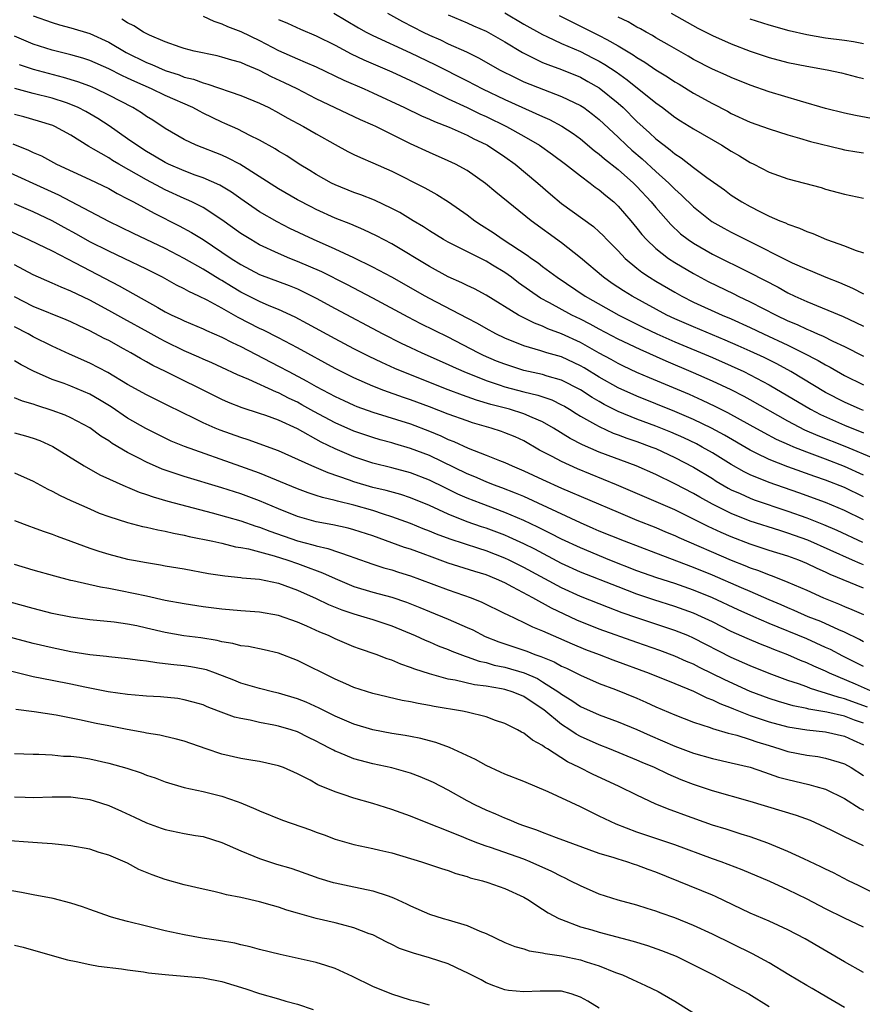
# Model space of a CAD drawing. Units: inches. Extents: x 2646000 to 2649000, y 1470527 to 1473000.
# Drawn here: x 2646938 to 2647027, y 1471704 to 1471808 of the extents above; entities that cross this region are included whole.
import ezdxf

# ---------------------------------------------------------------- set-up
doc = ezdxf.new("R2010")
doc.units = ezdxf.units.IN
doc.header["$MEASUREMENT"] = 0
doc.layers.add('LD26461470_2ft', color=202, linetype='Continuous')

msp = doc.modelspace()

# ---------------------------------------------------------------- linework, layer by layer
at = {"layer": 'LD26461470_2ft'}
for points, elevation in [([(2646939, 1471808.74), (2646941, 1471808.01), (2646941.79, 1471807.79), (2646943, 1471807.46), (2646945, 1471806.86), (2646947, 1471805.94), (2646948.85, 1471804.85), (2646951, 1471803.78), (2646951.57, 1471803.57), (2646953, 1471802.92), (2646954.46, 1471802.46), (2646955, 1471802.24), (2646956, 1471802), (2646957, 1471801.61), (2646957.5, 1471801.5), (2646961, 1471800.29), (2646963, 1471799.47), (2646963.97, 1471799), (2646965, 1471798.46), (2646965.92, 1471797.92), (2646967.64, 1471797), (2646969, 1471796.21), (2646971, 1471795.08), (2646972.35, 1471794.35), (2646973, 1471794.02), (2646973.69, 1471793.69), (2646975, 1471793.15), (2646977, 1471792.27), (2646980.5, 1471790.5), (2646981.79, 1471789.79), (2646983.02, 1471789.02), (2646985, 1471787.61), (2646985.8, 1471787), (2646986.52, 1471786.52), (2646987.75, 1471785.75), (2646988.83, 1471785), (2646991.36, 1471783.36), (2646991.83, 1471783), (2646992.53, 1471782.53), (2646993, 1471782.15), (2646994.53, 1471781), (2646997.49, 1471779), (2647001.06, 1471777), (2647003.68, 1471775.68), (2647005.1, 1471775), (2647007, 1471774.15), (2647011, 1471772.48), (2647013, 1471771.61), (2647014.32, 1471771), (2647015, 1471770.66), (2647017, 1471769.59), (2647021.39, 1471767), (2647022.45, 1471766.45), (2647025, 1471765.3), (2647027, 1471764.49)], 8814), ([(2646957, 1471808.68), (2646958.15, 1471808.15), (2646959, 1471807.9), (2646959.59, 1471807.59), (2646961, 1471807.07), (2646963, 1471806.11), (2646965, 1471805.07), (2646967, 1471804.17), (2646967.83, 1471803.83), (2646969, 1471803.31), (2646971.91, 1471801.91), (2646974.07, 1471801), (2646975, 1471800.58), (2646978.37, 1471799), (2646980.14, 1471798.14), (2646981, 1471797.77), (2646981.52, 1471797.52), (2646983.08, 1471796.92), (2646985, 1471796.06), (2646985.7, 1471795.7), (2646987, 1471795.09), (2646987.16, 1471795), (2646989, 1471793.77), (2646990.1, 1471793), (2646992.5, 1471791), (2646993.83, 1471789.83), (2646995, 1471788.83), (2646998.38, 1471786.38), (2646999, 1471785.83), (2646999.42, 1471785.42), (2646999.82, 1471785), (2647001, 1471783.8), (2647001.75, 1471783), (2647003, 1471781.96), (2647003.53, 1471781.53), (2647004.33, 1471781), (2647005, 1471780.59), (2647007, 1471779.41), (2647007.74, 1471779), (2647009, 1471778.37), (2647012.02, 1471777), (2647013, 1471776.59), (2647015, 1471775.67), (2647016.4, 1471775), (2647019, 1471773.79), (2647020.62, 1471773), (2647022.19, 1471772.19), (2647023, 1471771.7), (2647023.46, 1471771.46), (2647025, 1471770.57), (2647027, 1471769.58)], 8810), ([(2646970.87, 1471809), (2646973.47, 1471807.47), (2646974.29, 1471807), (2646975, 1471806.63), (2646979, 1471804.8), (2646981.58, 1471803.58), (2646985, 1471801.84), (2646986.61, 1471801), (2646989, 1471799.85), (2646993, 1471798.05), (2646993.74, 1471797.74), (2646995.03, 1471797.03), (2646996.24, 1471796.24), (2646997, 1471795.68), (2646998.46, 1471794.46), (2646999, 1471794.07), (2646999.56, 1471793.56), (2647001, 1471792.42), (2647002.62, 1471791), (2647003, 1471790.62), (2647004.52, 1471789), (2647005, 1471788.41), (2647006.59, 1471786.59), (2647007.62, 1471785.62), (2647008.42, 1471785), (2647009, 1471784.61), (2647011, 1471783.47), (2647015, 1471781.48), (2647017.95, 1471779.95), (2647019, 1471779.37), (2647019.74, 1471779), (2647021, 1471778.42), (2647024.84, 1471776.84), (2647026.21, 1471776.21), (2647027, 1471775.81)], 8806), ([(2646976.56, 1471809), (2646978.14, 1471808.14), (2646980.33, 1471807), (2646981, 1471806.68), (2646982.18, 1471806.18), (2646983, 1471805.78), (2646984.91, 1471804.91), (2646986.26, 1471804.26), (2646988.44, 1471803), (2646990.15, 1471802.15), (2646991, 1471801.75), (2646993.09, 1471800.91), (2646995, 1471800.19), (2646997, 1471799.23), (2646997.36, 1471799), (2646998.3, 1471798.3), (2646999, 1471797.72), (2647001, 1471795.85), (2647001.88, 1471795), (2647002.47, 1471794.47), (2647003.55, 1471793.55), (2647005, 1471792.21), (2647006.36, 1471791), (2647007, 1471790.35), (2647007.72, 1471789.72), (2647009, 1471788.46), (2647010.93, 1471786.93), (2647012.21, 1471786.21), (2647013, 1471785.78), (2647014.52, 1471785), (2647019.45, 1471782.55), (2647021, 1471781.85), (2647021.61, 1471781.61), (2647023.03, 1471781), (2647024.45, 1471780.45), (2647025.86, 1471779.86), (2647027, 1471779.25)], 8804), ([(2646983, 1471808.83), (2646985, 1471807.99), (2646985.68, 1471807.68), (2646987, 1471807.12), (2646989, 1471805.97), (2646990.85, 1471804.85), (2646991, 1471804.77), (2646991.43, 1471804.57), (2646993, 1471803.8), (2646993.56, 1471803.56), (2646995, 1471803.04), (2646997, 1471802.21), (2646997.78, 1471801.78), (2646999, 1471801.08), (2647001, 1471799.46), (2647001.52, 1471799), (2647003, 1471797.53), (2647004.33, 1471796.33), (2647005, 1471795.7), (2647005.87, 1471795), (2647006.52, 1471794.52), (2647007, 1471794.1), (2647007.68, 1471793.68), (2647009, 1471792.64), (2647010.42, 1471791.58), (2647012.27, 1471790.27), (2647013, 1471789.72), (2647014.12, 1471789), (2647015, 1471788.5), (2647016.03, 1471787.97), (2647017, 1471787.5), (2647018.15, 1471787), (2647018.76, 1471786.76), (2647019, 1471786.64), (2647020.22, 1471786.22), (2647021, 1471785.85), (2647021.64, 1471785.64), (2647023.08, 1471785), (2647025, 1471784.33), (2647026.11, 1471783.89), (2647027, 1471783.61)], 8802), ([(2646989, 1471809.05), (2646991, 1471807.86), (2646993, 1471806.74), (2646993.46, 1471806.54), (2646995, 1471805.81), (2646997, 1471804.94), (2646998.29, 1471804.29), (2646999, 1471803.92), (2646999.58, 1471803.58), (2647000.78, 1471802.78), (2647001.96, 1471801.96), (2647005, 1471799.5), (2647005.7, 1471799), (2647007, 1471797.99), (2647007.6, 1471797.6), (2647009, 1471796.74), (2647012.01, 1471795), (2647013, 1471794.37), (2647013.87, 1471793.87), (2647015, 1471793.18), (2647015.37, 1471793), (2647017, 1471792.16), (2647019, 1471791.45), (2647022.51, 1471790.51), (2647023, 1471790.36), (2647025, 1471789.81), (2647027, 1471789.41)], 8800), ([(2646994.76, 1471808.76), (2646996.09, 1471808.09), (2646997.44, 1471807.44), (2646999, 1471806.66), (2646999.79, 1471806.21), (2647001, 1471805.56), (2647002.59, 1471804.59), (2647003, 1471804.3), (2647003.82, 1471803.82), (2647005, 1471803.02), (2647006.25, 1471802.25), (2647007, 1471801.74), (2647007.47, 1471801.47), (2647009, 1471800.52), (2647011, 1471799.42), (2647012.61, 1471798.61), (2647013, 1471798.39), (2647015, 1471797.47), (2647016.31, 1471797), (2647017, 1471796.73), (2647019, 1471796.1), (2647020.24, 1471795.76), (2647021.41, 1471795.41), (2647024.61, 1471794.61), (2647025, 1471794.52), (2647026.3, 1471794.3), (2647027, 1471794.2)], 8798), ([(2647027.85, 1471797.85), (2647026.16, 1471798.16), (2647025, 1471798.4), (2647023, 1471798.89), (2647020.33, 1471799.67), (2647017, 1471800.68), (2647015, 1471801.37), (2647013, 1471802.18), (2647012.44, 1471802.44), (2647011, 1471803.08), (2647009, 1471804.1), (2647008.44, 1471804.44), (2647006.43, 1471805.57), (2647005, 1471806.41), (2647004.64, 1471806.64), (2647003.97, 1471807), (2647003.36, 1471807.36), (2647003, 1471807.54), (2647002.08, 1471808.08), (2647001, 1471808.6)], 8796), ([(2647006.62, 1471809), (2647009.44, 1471807.44), (2647011, 1471806.64), (2647013, 1471805.76), (2647015, 1471805), (2647016.49, 1471804.49), (2647017, 1471804.33), (2647019, 1471803.8), (2647021, 1471803.38), (2647023.16, 1471803), (2647024.69, 1471802.69), (2647026.27, 1471802.27), (2647027, 1471802.09)], 8794), ([(2647027, 1471766.86), (2647026.65, 1471767), (2647025, 1471767.74), (2647023, 1471768.79), (2647019.32, 1471771), (2647017.82, 1471771.82), (2647016.48, 1471772.48), (2647015, 1471773.17), (2647013.74, 1471773.74), (2647012.35, 1471774.35), (2647009, 1471775.73), (2647007, 1471776.61), (2647006.17, 1471777), (2647002.49, 1471779), (2647001.57, 1471779.57), (2647000.36, 1471780.36), (2646999.46, 1471781), (2646997, 1471783.08), (2646995, 1471784.64), (2646991.78, 1471787), (2646988.03, 1471790.03), (2646986.95, 1471790.95), (2646985, 1471792.32), (2646983.77, 1471793), (2646983, 1471793.36), (2646981, 1471794.22), (2646979, 1471795.16), (2646975.3, 1471797), (2646975, 1471797.14), (2646973.7, 1471797.7), (2646971, 1471798.97), (2646969, 1471799.94), (2646966.97, 1471801), (2646965.64, 1471801.64), (2646964.27, 1471802.27), (2646963, 1471802.93), (2646961.52, 1471803.52), (2646961, 1471803.77), (2646960.04, 1471804.04), (2646959, 1471804.36), (2646958.49, 1471804.49), (2646956.07, 1471805), (2646955, 1471805.28), (2646954.59, 1471805.41), (2646953, 1471805.97), (2646951.32, 1471806.68), (2646950.69, 1471807), (2646949.67, 1471807.67), (2646949, 1471807.99), (2646948.39, 1471808.39)], 8812), ([(2646965, 1471808.34), (2646965.95, 1471807.95), (2646967.32, 1471807.32), (2646969, 1471806.62), (2646971, 1471805.61), (2646972.69, 1471804.69), (2646974.05, 1471804.05), (2646977, 1471802.8), (2646979, 1471801.87), (2646979.58, 1471801.58), (2646983, 1471799.93), (2646985, 1471799), (2646986.34, 1471798.34), (2646987, 1471798.05), (2646989.15, 1471797), (2646991, 1471795.97), (2646992.68, 1471795), (2646994.04, 1471794.04), (2646995.42, 1471793), (2646997, 1471791.75), (2646998.02, 1471791), (2646998.57, 1471790.57), (2646999, 1471790.28), (2646999.68, 1471789.68), (2647000.53, 1471789), (2647001, 1471788.56), (2647002.34, 1471787), (2647003, 1471786.21), (2647003.53, 1471785.53), (2647004.01, 1471785), (2647005, 1471784.05), (2647006.34, 1471783), (2647007, 1471782.57), (2647009, 1471781.39), (2647010.56, 1471780.56), (2647013.25, 1471779.25), (2647013.74, 1471779), (2647015, 1471778.4), (2647017.74, 1471777), (2647019, 1471776.4), (2647019.98, 1471775.98), (2647021, 1471775.5), (2647021.36, 1471775.36), (2647022.14, 1471775), (2647022.75, 1471774.75), (2647023.77, 1471774.23), (2647025, 1471773.66), (2647027, 1471772.65)], 8808), ([(2647027, 1471805.76), (2647025.96, 1471805.96), (2647025, 1471806.1), (2647023, 1471806.37), (2647021, 1471806.72), (2647019.14, 1471807.14), (2647017, 1471807.74), (2647015, 1471808.38)], 8792), ([(2647028.29, 1471761.71), (2647025.06, 1471763.06), (2647022.2, 1471764.2), (2647020.8, 1471764.8), (2647019, 1471765.74), (2647015, 1471768.01), (2647014.36, 1471768.36), (2647013, 1471769.05), (2647011, 1471769.99), (2647009, 1471770.88), (2647006.1, 1471772.1), (2647003.33, 1471773.33), (2647001, 1471774.45), (2646999, 1471775.49), (2646998.03, 1471776.03), (2646997, 1471776.56), (2646996.08, 1471777), (2646993.72, 1471778.28), (2646992.77, 1471778.77), (2646991.59, 1471779.59), (2646990.43, 1471780.43), (2646989.69, 1471781), (2646989, 1471781.5), (2646987.7, 1471782.3), (2646987, 1471782.72), (2646983, 1471784.71), (2646982.49, 1471785), (2646981, 1471785.93), (2646980.36, 1471786.36), (2646979.26, 1471787), (2646977.87, 1471787.87), (2646977, 1471788.31), (2646975.17, 1471789.17), (2646973.74, 1471789.74), (2646973, 1471790), (2646971, 1471790.81), (2646970.61, 1471791), (2646969, 1471791.91), (2646968.33, 1471792.33), (2646967.2, 1471793), (2646965.87, 1471793.87), (2646965, 1471794.37), (2646964.63, 1471794.63), (2646963, 1471795.53), (2646961.95, 1471796.05), (2646960.7, 1471796.7), (2646959.32, 1471797.32), (2646959, 1471797.45), (2646957, 1471798.41), (2646956.61, 1471798.61), (2646955.91, 1471799), (2646953, 1471800.29), (2646951.53, 1471801), (2646949.76, 1471801.76), (2646949, 1471802.13), (2646948.4, 1471802.4), (2646947, 1471803.11), (2646945, 1471804), (2646944.24, 1471804.24), (2646943, 1471804.59), (2646941, 1471805.08), (2646939, 1471805.74), (2646937, 1471806.59)], 8816), ([(2647027, 1471760.03), (2647025, 1471760.93), (2647023, 1471761.71), (2647021, 1471762.45), (2647019.61, 1471763), (2647019.18, 1471763.18), (2647017.8, 1471763.8), (2647016.49, 1471764.49), (2647015, 1471765.33), (2647012.63, 1471766.63), (2647011.3, 1471767.3), (2647009.95, 1471767.95), (2647008.57, 1471768.57), (2647004.34, 1471770.34), (2647003, 1471770.92), (2647001.58, 1471771.58), (2647001, 1471771.87), (2647000.27, 1471772.27), (2646999, 1471772.96), (2646997, 1471774.08), (2646995, 1471775.02), (2646993.55, 1471775.55), (2646993, 1471775.81), (2646992.12, 1471776.12), (2646991, 1471776.71), (2646990.8, 1471776.8), (2646990.44, 1471777), (2646987, 1471779.11), (2646985.76, 1471779.76), (2646985, 1471780.12), (2646984.42, 1471780.42), (2646983, 1471781.05), (2646981, 1471782.14), (2646977, 1471784.54), (2646975.4, 1471785.4), (2646974.05, 1471786.05), (2646972.65, 1471786.65), (2646971, 1471787.29), (2646969, 1471788.19), (2646968.46, 1471788.46), (2646967, 1471789.22), (2646965, 1471790.37), (2646960.89, 1471793), (2646959.65, 1471793.65), (2646959, 1471793.94), (2646956.27, 1471795), (2646955, 1471795.61), (2646953, 1471796.79), (2646951.66, 1471797.66), (2646951, 1471798.07), (2646950.46, 1471798.46), (2646949.57, 1471799), (2646947, 1471800.33), (2646945.62, 1471801), (2646945, 1471801.27), (2646943.74, 1471801.74), (2646942.2, 1471802.2), (2646940.6, 1471802.6), (2646939.03, 1471803.03), (2646937.55, 1471803.55)], 8818), ([(2647027, 1471757.72), (2647025, 1471758.69), (2647023, 1471759.48), (2647021.86, 1471759.87), (2647019, 1471760.9), (2647017, 1471761.69), (2647015.64, 1471762.36), (2647015, 1471762.66), (2647012.26, 1471764.26), (2647010.9, 1471765), (2647009, 1471765.93), (2647007, 1471766.78), (2647003, 1471768.38), (2647001, 1471769.29), (2646999, 1471770.41), (2646997.39, 1471771.39), (2646997, 1471771.61), (2646995, 1471772.55), (2646993.44, 1471773), (2646992.79, 1471773.21), (2646991, 1471773.72), (2646989, 1471774.53), (2646988.03, 1471775), (2646987, 1471775.56), (2646986.1, 1471776.1), (2646985, 1471776.66), (2646981, 1471778.75), (2646980.53, 1471779), (2646977, 1471781.01), (2646975, 1471782.08), (2646973, 1471783.06), (2646971, 1471783.99), (2646968.71, 1471785), (2646966.19, 1471786.19), (2646964.87, 1471786.87), (2646963, 1471787.94), (2646961, 1471789.31), (2646960.02, 1471790.02), (2646958.77, 1471790.77), (2646957, 1471791.54), (2646956.16, 1471791.84), (2646955, 1471792.28), (2646953.35, 1471793), (2646953, 1471793.17), (2646951.86, 1471793.86), (2646951, 1471794.35), (2646949.97, 1471795), (2646949, 1471795.7), (2646947.05, 1471797.05), (2646945.84, 1471797.84), (2646944.58, 1471798.58), (2646943.77, 1471799), (2646943, 1471799.34), (2646942.51, 1471799.49), (2646941, 1471799.99), (2646939, 1471800.49), (2646937.03, 1471801.03)], 8820), ([(2647027, 1471755.27), (2647025, 1471756.28), (2647023, 1471757.11), (2647020.14, 1471758.14), (2647017, 1471759.24), (2647015, 1471760.05), (2647014.36, 1471760.36), (2647013, 1471761.13), (2647011, 1471762.38), (2647009.92, 1471763), (2647009.32, 1471763.32), (2647007.97, 1471763.97), (2647006.58, 1471764.58), (2647005, 1471765.22), (2647003, 1471765.97), (2647001, 1471766.78), (2646999.52, 1471767.52), (2646999, 1471767.82), (2646998.25, 1471768.25), (2646997, 1471769.08), (2646995, 1471770.1), (2646993.47, 1471770.53), (2646993, 1471770.68), (2646991, 1471771.11), (2646989, 1471771.77), (2646988.12, 1471772.12), (2646986.72, 1471772.72), (2646986.15, 1471773), (2646983, 1471774.64), (2646980.08, 1471776.08), (2646978.76, 1471776.76), (2646975, 1471778.79), (2646972.23, 1471780.23), (2646969.58, 1471781.58), (2646967, 1471782.69), (2646966.21, 1471783), (2646965, 1471783.52), (2646963, 1471784.45), (2646962.05, 1471785), (2646961, 1471785.66), (2646959, 1471787.11), (2646957, 1471788.39), (2646955.8, 1471789), (2646955.26, 1471789.26), (2646955, 1471789.36), (2646953, 1471790.28), (2646952.51, 1471790.51), (2646951, 1471791.33), (2646948.07, 1471793), (2646947.4, 1471793.4), (2646947, 1471793.66), (2646945.4, 1471794.6), (2646944.88, 1471794.88), (2646943, 1471796.06), (2646941.3, 1471797), (2646941.09, 1471797.09), (2646939.57, 1471797.57), (2646938.01, 1471798.01), (2646937, 1471798.27)], 8822), ([(2646936.85, 1471795.15), (2646938.5, 1471794.5), (2646939, 1471794.24), (2646939.87, 1471793.87), (2646941.48, 1471793), (2646945, 1471791.38), (2646947, 1471790.41), (2646947.89, 1471789.89), (2646949, 1471789.34), (2646949.21, 1471789.21), (2646949.64, 1471789), (2646951.81, 1471787.81), (2646954.47, 1471786.47), (2646955.76, 1471785.76), (2646957, 1471785), (2646959, 1471783.68), (2646959.99, 1471783), (2646961, 1471782.36), (2646963, 1471781.31), (2646966.12, 1471780.12), (2646967, 1471779.76), (2646967.52, 1471779.52), (2646969, 1471778.79), (2646971, 1471777.68), (2646976.07, 1471775), (2646978.01, 1471774.01), (2646979, 1471773.55), (2646980.19, 1471773), (2646983, 1471771.75), (2646983.5, 1471771.5), (2646984.65, 1471771), (2646987, 1471770.07), (2646988.39, 1471769.61), (2646989, 1471769.39), (2646991, 1471768.86), (2646992.5, 1471768.5), (2646993.99, 1471767.99), (2646995, 1471767.49), (2646995.32, 1471767.32), (2646995.86, 1471767), (2646996.55, 1471766.55), (2646997, 1471766.28), (2646998.61, 1471765.39), (2646999, 1471765.16), (2647000.48, 1471764.48), (2647001, 1471764.3), (2647001.93, 1471763.93), (2647003, 1471763.58), (2647004.57, 1471763), (2647005, 1471762.83), (2647007, 1471761.89), (2647009, 1471760.85), (2647011, 1471759.65), (2647011.39, 1471759.39), (2647012.65, 1471758.65), (2647013, 1471758.47), (2647013.94, 1471758.06), (2647015, 1471757.57), (2647015.41, 1471757.41), (2647019, 1471756.2), (2647021, 1471755.48), (2647022.78, 1471754.78), (2647024.18, 1471754.18), (2647026.9, 1471752.9)], 8824), ([(2647027, 1471750.49), (2647026.64, 1471750.64), (2647025.85, 1471751), (2647021.11, 1471753.11), (2647019, 1471753.87), (2647018.13, 1471754.13), (2647015, 1471755.15), (2647013, 1471755.94), (2647011, 1471756.94), (2647009.67, 1471757.67), (2647009, 1471758.06), (2647007, 1471759.1), (2647005, 1471760.07), (2647002.9, 1471761), (2646999, 1471762.46), (2646997.22, 1471763.22), (2646995.9, 1471763.9), (2646994.14, 1471765), (2646993, 1471765.66), (2646991.88, 1471766.12), (2646991, 1471766.53), (2646989.49, 1471767), (2646987.51, 1471767.51), (2646985.98, 1471767.98), (2646984.5, 1471768.5), (2646983, 1471769.07), (2646978.12, 1471771), (2646977.33, 1471771.33), (2646975.95, 1471771.95), (2646974.6, 1471772.6), (2646973, 1471773.42), (2646971, 1471774.48), (2646968.08, 1471776.08), (2646966.77, 1471776.77), (2646965, 1471777.58), (2646964.02, 1471777.98), (2646963, 1471778.42), (2646961, 1471779.43), (2646960.01, 1471780.01), (2646959, 1471780.65), (2646958.77, 1471780.77), (2646957, 1471781.88), (2646955.01, 1471782.99), (2646953, 1471784.04), (2646949.64, 1471785.64), (2646947, 1471786.92), (2646941.7, 1471789.7), (2646935, 1471792.74)], 8826), ([(2647027, 1471748.02), (2647023.48, 1471749.48), (2647023, 1471749.72), (2647022.11, 1471750.11), (2647021, 1471750.66), (2647020.16, 1471751), (2647019, 1471751.43), (2647017, 1471752.04), (2647015, 1471752.7), (2647013, 1471753.47), (2647011.93, 1471753.93), (2647010.56, 1471754.56), (2647009, 1471755.35), (2647007, 1471756.32), (2647000.82, 1471759), (2646996.69, 1471760.69), (2646995, 1471761.45), (2646994, 1471762), (2646992.68, 1471762.68), (2646991, 1471763.65), (2646990.07, 1471764.07), (2646989, 1471764.52), (2646988.64, 1471764.64), (2646987.54, 1471765), (2646985.57, 1471765.57), (2646985, 1471765.76), (2646983, 1471766.5), (2646981, 1471767.27), (2646979, 1471768.01), (2646978.25, 1471768.25), (2646976.18, 1471769), (2646975, 1471769.46), (2646973, 1471770.33), (2646971, 1471771.34), (2646967, 1471773.52), (2646965, 1471774.58), (2646963.39, 1471775.39), (2646963, 1471775.56), (2646960.72, 1471776.72), (2646959, 1471777.71), (2646957.43, 1471778.57), (2646956.56, 1471779), (2646955.49, 1471779.49), (2646955, 1471779.78), (2646954.18, 1471780.18), (2646952.7, 1471781), (2646951, 1471781.86), (2646948.65, 1471783), (2646947, 1471783.76), (2646945, 1471784.76), (2646943.57, 1471785.57), (2646942.27, 1471786.27), (2646941, 1471786.98), (2646939, 1471787.93), (2646937, 1471788.81)], 8828), ([(2646936.11, 1471786.11), (2646938.51, 1471785), (2646939.45, 1471784.55), (2646941, 1471783.79), (2646943.45, 1471782.55), (2646945, 1471781.72), (2646948.11, 1471780.11), (2646952.22, 1471777.78), (2646953, 1471777.35), (2646953.69, 1471777), (2646954.59, 1471776.59), (2646955, 1471776.38), (2646957, 1471775.54), (2646957.36, 1471775.36), (2646959, 1471774.66), (2646960.09, 1471774.09), (2646961, 1471773.67), (2646965, 1471771.59), (2646966.08, 1471771), (2646968, 1471770), (2646969, 1471769.42), (2646971, 1471768.35), (2646971.92, 1471767.92), (2646973, 1471767.43), (2646973.3, 1471767.3), (2646975, 1471766.71), (2646979, 1471765.45), (2646981, 1471764.69), (2646982.2, 1471764.2), (2646983, 1471763.81), (2646983.59, 1471763.59), (2646985.12, 1471762.88), (2646987, 1471762.15), (2646988.43, 1471761.57), (2646989, 1471761.35), (2646989.76, 1471761), (2646991, 1471760.48), (2646993, 1471759.54), (2646995, 1471758.64), (2647001, 1471756.08), (2647003, 1471755.25), (2647005, 1471754.46), (2647006.02, 1471754.02), (2647007, 1471753.62), (2647007.42, 1471753.42), (2647013, 1471751), (2647014.43, 1471750.43), (2647015, 1471750.19), (2647015.89, 1471749.89), (2647017, 1471749.43), (2647017.33, 1471749.33), (2647019, 1471748.68), (2647021, 1471747.8), (2647022.77, 1471747), (2647024.37, 1471746.37), (2647025, 1471746.09), (2647025.78, 1471745.78), (2647027, 1471745.25)], 8830), ([(2647027, 1471742.34), (2647026.58, 1471742.58), (2647025, 1471743.36), (2647024.38, 1471743.62), (2647022.48, 1471744.48), (2647021.16, 1471745), (2647019.67, 1471745.67), (2647019, 1471745.94), (2647018.27, 1471746.27), (2647017, 1471746.79), (2647015, 1471747.66), (2647014.08, 1471748.08), (2647011, 1471749.41), (2647009, 1471750.23), (2647005, 1471751.73), (2647001.68, 1471753), (2646999, 1471754.09), (2646998.37, 1471754.37), (2646997, 1471754.95), (2646991, 1471757.75), (2646990.12, 1471758.12), (2646988.68, 1471758.68), (2646987.79, 1471759), (2646987, 1471759.31), (2646985.82, 1471759.82), (2646985, 1471760.15), (2646981, 1471762.09), (2646979, 1471762.86), (2646977.33, 1471763.33), (2646977, 1471763.44), (2646975.77, 1471763.77), (2646975, 1471764), (2646973, 1471764.69), (2646971, 1471765.56), (2646968.75, 1471766.75), (2646967.48, 1471767.48), (2646967, 1471767.74), (2646966.14, 1471768.14), (2646965, 1471768.73), (2646964.8, 1471768.8), (2646961.84, 1471770.16), (2646960.66, 1471770.66), (2646959, 1471771.45), (2646957.93, 1471771.93), (2646957, 1471772.33), (2646956.54, 1471772.54), (2646955, 1471773.2), (2646953, 1471774.18), (2646952.46, 1471774.46), (2646951.18, 1471775.18), (2646948.59, 1471776.59), (2646947, 1471777.48), (2646945, 1471778.56), (2646943, 1471779.52), (2646941.95, 1471779.95), (2646941, 1471780.38), (2646939, 1471781.25), (2646937, 1471782.32)], 8832), ([(2647027, 1471739.71), (2647024.83, 1471740.83), (2647023.52, 1471741.52), (2647023, 1471741.75), (2647021, 1471742.64), (2647017, 1471744.29), (2647015.38, 1471745), (2647013.73, 1471745.73), (2647010.99, 1471747), (2647009, 1471747.8), (2647007, 1471748.51), (2647005.12, 1471749.12), (2647003, 1471749.88), (2647000.13, 1471751), (2646997, 1471752.29), (2646995, 1471753.24), (2646993.84, 1471753.84), (2646992.5, 1471754.5), (2646991, 1471755.22), (2646989, 1471756.07), (2646986.47, 1471757), (2646985, 1471757.58), (2646984.01, 1471758.01), (2646982.66, 1471758.66), (2646981, 1471759.49), (2646979, 1471760.27), (2646977, 1471760.79), (2646975, 1471761.28), (2646973, 1471761.96), (2646971, 1471762.81), (2646969.52, 1471763.52), (2646967, 1471764.92), (2646965, 1471765.85), (2646963.64, 1471766.36), (2646963, 1471766.57), (2646961.15, 1471767.15), (2646959.71, 1471767.71), (2646959, 1471768.03), (2646958.34, 1471768.34), (2646953.01, 1471771), (2646951.66, 1471771.66), (2646951, 1471772.04), (2646950.38, 1471772.38), (2646949.34, 1471773), (2646948.58, 1471773.42), (2646947, 1471774.28), (2646946.52, 1471774.52), (2646945, 1471775.32), (2646943.85, 1471775.85), (2646943, 1471776.27), (2646942.49, 1471776.49), (2646939, 1471777.91), (2646937, 1471778.93)], 8834), ([(2647028.07, 1471737), (2647026.16, 1471737.84), (2647023.42, 1471739), (2647023, 1471739.21), (2647021.75, 1471739.75), (2647021, 1471740.1), (2647020.35, 1471740.35), (2647019, 1471740.95), (2647017.51, 1471741.51), (2647017, 1471741.73), (2647016.08, 1471742.08), (2647014.69, 1471742.69), (2647013, 1471743.45), (2647011, 1471744.45), (2647009.84, 1471745), (2647009, 1471745.36), (2647007, 1471746.08), (2647004.79, 1471746.79), (2647003, 1471747.4), (2647001, 1471748.16), (2646997, 1471749.73), (2646995, 1471750.66), (2646992.16, 1471752.16), (2646991, 1471752.73), (2646989.45, 1471753.45), (2646989, 1471753.64), (2646987, 1471754.39), (2646986.53, 1471754.53), (2646985, 1471755.08), (2646983, 1471755.88), (2646981, 1471756.79), (2646979, 1471757.62), (2646977.97, 1471757.97), (2646976.4, 1471758.4), (2646975, 1471758.72), (2646973, 1471759.3), (2646972.51, 1471759.49), (2646970.26, 1471760.26), (2646968.53, 1471761), (2646965, 1471762.58), (2646961.77, 1471763.77), (2646961, 1471764), (2646958.8, 1471764.8), (2646958.3, 1471765), (2646957, 1471765.57), (2646955.87, 1471766.13), (2646955, 1471766.54), (2646953, 1471767.56), (2646951, 1471768.53), (2646949, 1471769.63), (2646946.91, 1471770.91), (2646945, 1471771.89), (2646942.84, 1471772.84), (2646941, 1471773.7), (2646939, 1471774.69), (2646938.45, 1471775), (2646937, 1471775.74)], 8836), ([(2647027.42, 1471735.42), (2647025, 1471736.3), (2647024.43, 1471736.43), (2647023, 1471736.9), (2647022.63, 1471737), (2647021.39, 1471737.39), (2647021, 1471737.55), (2647020.12, 1471737.88), (2647019, 1471738.25), (2647017, 1471738.98), (2647015, 1471739.78), (2647013, 1471740.67), (2647009, 1471742.74), (2647008.38, 1471743), (2647007, 1471743.55), (2647003, 1471744.89), (2647001.43, 1471745.43), (2646999.97, 1471745.97), (2646997, 1471747.15), (2646995, 1471748.08), (2646991, 1471750.22), (2646989.46, 1471751), (2646989, 1471751.22), (2646987, 1471751.99), (2646986.22, 1471752.22), (2646983.21, 1471753.21), (2646981.75, 1471753.75), (2646981, 1471754.08), (2646980.33, 1471754.33), (2646979, 1471754.88), (2646977, 1471755.61), (2646976.12, 1471755.88), (2646975, 1471756.25), (2646973, 1471756.83), (2646971.26, 1471757.26), (2646971, 1471757.34), (2646969.65, 1471757.65), (2646969, 1471757.87), (2646968.14, 1471758.14), (2646967, 1471758.55), (2646963, 1471760.21), (2646961, 1471760.95), (2646955.04, 1471763.04), (2646953.63, 1471763.63), (2646952.28, 1471764.28), (2646950.95, 1471764.95), (2646949, 1471766.06), (2646947.25, 1471767.25), (2646946.02, 1471768.02), (2646945, 1471768.6), (2646943, 1471769.44), (2646942.28, 1471769.72), (2646941, 1471770.17), (2646939.03, 1471771.03), (2646937.72, 1471771.72), (2646937, 1471772.15)], 8838), ([(2647027, 1471733.7), (2647026.04, 1471734.04), (2647025, 1471734.44), (2647023.12, 1471734.88), (2647021.21, 1471735.21), (2647021, 1471735.27), (2647019.56, 1471735.56), (2647018, 1471736), (2647017, 1471736.33), (2647015, 1471737.07), (2647012.3, 1471738.3), (2647009.63, 1471739.63), (2647009, 1471739.96), (2647008.26, 1471740.26), (2647007, 1471740.83), (2647005.41, 1471741.41), (2647003, 1471742.26), (2646999, 1471743.69), (2646996.64, 1471744.64), (2646993.92, 1471745.92), (2646991.97, 1471747), (2646989.85, 1471748.15), (2646989, 1471748.59), (2646988.11, 1471749), (2646987, 1471749.44), (2646985.8, 1471749.8), (2646983, 1471750.69), (2646981.3, 1471751.3), (2646980.33, 1471751.67), (2646979, 1471752.15), (2646978.35, 1471752.35), (2646977, 1471752.85), (2646975, 1471753.57), (2646973, 1471754.22), (2646972.39, 1471754.39), (2646970.76, 1471754.76), (2646969, 1471755.08), (2646967.49, 1471755.49), (2646967, 1471755.64), (2646965, 1471756.43), (2646963, 1471757.28), (2646961, 1471758.03), (2646959, 1471758.67), (2646955, 1471759.87), (2646952.66, 1471760.66), (2646951, 1471761.38), (2646950.2, 1471761.8), (2646949, 1471762.41), (2646947.37, 1471763.37), (2646947, 1471763.64), (2646946.16, 1471764.16), (2646945, 1471765.04), (2646943, 1471766.11), (2646942.38, 1471766.38), (2646941, 1471766.89), (2646939.39, 1471767.39), (2646939, 1471767.54), (2646937.86, 1471767.86), (2646937, 1471768.23)], 8840), ([(2646937, 1471764.5), (2646938.18, 1471764.18), (2646939, 1471763.95), (2646939.69, 1471763.69), (2646941.07, 1471763.07), (2646944.4, 1471761), (2646946.06, 1471760.06), (2646948.8, 1471758.8), (2646949, 1471758.73), (2646950.21, 1471758.21), (2646951, 1471757.97), (2646951.71, 1471757.71), (2646953.27, 1471757.27), (2646957.98, 1471756.02), (2646961, 1471755.17), (2646962.6, 1471754.6), (2646963, 1471754.49), (2646964.07, 1471754.07), (2646967, 1471753.06), (2646968.63, 1471752.63), (2646969, 1471752.51), (2646970.24, 1471752.24), (2646972.59, 1471751.41), (2646973, 1471751.29), (2646975, 1471750.57), (2646976.18, 1471750.18), (2646977, 1471749.96), (2646977.72, 1471749.72), (2646979, 1471749.34), (2646979.96, 1471749), (2646983, 1471747.85), (2646985.43, 1471747), (2646986.56, 1471746.56), (2646989, 1471745.35), (2646989.22, 1471745.22), (2646991, 1471744.39), (2646991.92, 1471743.92), (2646993, 1471743.5), (2646994.1, 1471743), (2646996.12, 1471742.12), (2646997.54, 1471741.54), (2646998.99, 1471741), (2647000.43, 1471740.43), (2647004.28, 1471739), (2647007, 1471737.91), (2647009, 1471737.1), (2647010.4, 1471736.4), (2647011, 1471736.18), (2647011.78, 1471735.78), (2647013, 1471735.32), (2647013.22, 1471735.22), (2647015, 1471734.53), (2647017, 1471733.86), (2647019, 1471733.32), (2647021, 1471733.01), (2647023, 1471732.78), (2647025, 1471732.34), (2647025.9, 1471731.9), (2647027, 1471731.42)], 8842), ([(2646937, 1471760.26), (2646939, 1471759.37), (2646940.53, 1471758.53), (2646941, 1471758.32), (2646941.85, 1471757.85), (2646943, 1471757.33), (2646943.22, 1471757.22), (2646945, 1471756.43), (2646946, 1471756), (2646947, 1471755.63), (2646948.99, 1471754.99), (2646950.58, 1471754.58), (2646951, 1471754.49), (2646952.21, 1471754.21), (2646953, 1471754.08), (2646953.86, 1471753.86), (2646955, 1471753.66), (2646955.52, 1471753.52), (2646958.05, 1471753), (2646959, 1471752.79), (2646960.43, 1471752.43), (2646961, 1471752.34), (2646961.81, 1471752.19), (2646964.55, 1471751.45), (2646965.97, 1471751), (2646967, 1471750.65), (2646967.58, 1471750.42), (2646969.67, 1471749.67), (2646971, 1471749.06), (2646973, 1471748.22), (2646975, 1471747.61), (2646977, 1471747.07), (2646978.55, 1471746.55), (2646979.98, 1471745.98), (2646981, 1471745.55), (2646983, 1471744.74), (2646985, 1471743.87), (2646985.6, 1471743.6), (2646986.92, 1471742.92), (2646988.34, 1471742.34), (2646991.33, 1471741.33), (2646992.17, 1471741), (2646992.79, 1471740.79), (2646993, 1471740.7), (2646994.22, 1471740.22), (2646995, 1471739.77), (2646995.54, 1471739.54), (2646996.88, 1471738.88), (2646997, 1471738.8), (2646999, 1471737.92), (2647000.72, 1471737.28), (2647003, 1471736.36), (2647003.94, 1471735.94), (2647005, 1471735.46), (2647007, 1471734.59), (2647009, 1471733.81), (2647010.76, 1471733.24), (2647011, 1471733.15), (2647012.65, 1471732.65), (2647013, 1471732.58), (2647013.57, 1471732.43), (2647015, 1471731.98), (2647015.72, 1471731.72), (2647017, 1471731.33), (2647018.14, 1471731), (2647019, 1471730.72), (2647021, 1471730.31), (2647022.17, 1471730.17), (2647023, 1471730.01), (2647024.44, 1471729.56), (2647025, 1471729.41), (2647025.69, 1471729), (2647027, 1471728.16)], 8844), ([(2646937, 1471755.2), (2646938.59, 1471754.59), (2646939, 1471754.45), (2646940.06, 1471754.06), (2646941, 1471753.76), (2646941.54, 1471753.54), (2646943, 1471753.02), (2646945, 1471752.27), (2646945.94, 1471751.94), (2646947, 1471751.63), (2646949, 1471751.12), (2646949.63, 1471751), (2646951, 1471750.74), (2646952.5, 1471750.5), (2646953, 1471750.4), (2646955, 1471750.07), (2646957.59, 1471749.59), (2646959.32, 1471749.32), (2646961, 1471749.17), (2646961.14, 1471749.14), (2646963, 1471748.98), (2646965, 1471748.55), (2646967, 1471747.82), (2646969, 1471746.93), (2646970.3, 1471746.3), (2646971.72, 1471745.72), (2646973, 1471745.29), (2646974.05, 1471745), (2646975, 1471744.71), (2646977, 1471744.04), (2646979.5, 1471743), (2646980.53, 1471742.53), (2646981, 1471742.34), (2646981.93, 1471741.93), (2646983, 1471741.53), (2646983.36, 1471741.36), (2646984.8, 1471740.8), (2646985, 1471740.75), (2646986.28, 1471740.28), (2646987, 1471740.13), (2646987.87, 1471739.87), (2646989, 1471739.65), (2646991.05, 1471739.05), (2646992.44, 1471738.44), (2646993, 1471738.11), (2646994.72, 1471737), (2646995, 1471736.79), (2646996.11, 1471736.11), (2646997, 1471735.49), (2646999, 1471734.6), (2647001, 1471733.86), (2647003, 1471733.04), (2647004.4, 1471732.4), (2647007, 1471731.28), (2647009, 1471730.52), (2647011, 1471729.95), (2647013, 1471729.52), (2647015, 1471729.04), (2647016.5, 1471728.5), (2647017, 1471728.35), (2647017.99, 1471727.99), (2647019, 1471727.72), (2647021.2, 1471727.2), (2647021.97, 1471727), (2647023, 1471726.7), (2647025, 1471725.73), (2647026.66, 1471724.66), (2647027, 1471724.49)], 8846), ([(2647027, 1471720.7), (2647025, 1471721.66), (2647023.66, 1471722.34), (2647023, 1471722.66), (2647021.38, 1471723.38), (2647019.91, 1471723.91), (2647018.38, 1471724.38), (2647015, 1471725.39), (2647011, 1471726.52), (2647009, 1471727.19), (2647007.7, 1471727.7), (2647006.3, 1471728.3), (2647004.84, 1471729), (2647003.55, 1471729.55), (2647003, 1471729.79), (2647000.08, 1471731), (2646999, 1471731.41), (2646997, 1471732.3), (2646996.55, 1471732.55), (2646995.87, 1471733), (2646995, 1471733.56), (2646993.11, 1471735.11), (2646992.41, 1471735.59), (2646991, 1471736.53), (2646989.89, 1471737), (2646989, 1471737.28), (2646988.64, 1471737.36), (2646987, 1471737.64), (2646985.79, 1471737.79), (2646983.73, 1471738.27), (2646983, 1471738.39), (2646981, 1471738.93), (2646979.44, 1471739.44), (2646979, 1471739.63), (2646977.96, 1471739.96), (2646977, 1471740.39), (2646976.53, 1471740.53), (2646975.34, 1471741), (2646973.6, 1471741.6), (2646973, 1471741.82), (2646971, 1471742.67), (2646970.31, 1471743), (2646969.37, 1471743.37), (2646968.01, 1471743.99), (2646967, 1471744.42), (2646965, 1471745.14), (2646963, 1471745.5), (2646961, 1471745.63), (2646959, 1471745.81), (2646957, 1471746.06), (2646955, 1471746.35), (2646953, 1471746.73), (2646951, 1471747.18), (2646948.25, 1471747.75), (2646947, 1471747.98), (2646946.12, 1471748.12), (2646943.2, 1471748.8), (2646943, 1471748.84), (2646941.29, 1471749.29), (2646939, 1471749.94), (2646937, 1471750.54)], 8848), ([(2647029.47, 1471715), (2647026.49, 1471716.49), (2647025.42, 1471717), (2647023.83, 1471717.83), (2647023, 1471718.22), (2647022.49, 1471718.49), (2647020.68, 1471719.32), (2647019, 1471720.11), (2647016.87, 1471721), (2647015, 1471721.67), (2647014.06, 1471721.94), (2647012.45, 1471722.45), (2647011, 1471722.88), (2647007.98, 1471723.98), (2647007, 1471724.35), (2647006.51, 1471724.51), (2647005, 1471725.13), (2647003, 1471726.06), (2647001.11, 1471727), (2646998.29, 1471728.29), (2646996.92, 1471729), (2646995.62, 1471729.62), (2646993.5, 1471731), (2646993.18, 1471731.18), (2646993, 1471731.35), (2646991.91, 1471731.91), (2646991, 1471732.66), (2646990.76, 1471732.76), (2646990.33, 1471733), (2646989, 1471733.66), (2646988, 1471734), (2646987, 1471734.37), (2646985, 1471734.89), (2646984.49, 1471735), (2646981.49, 1471735.49), (2646981, 1471735.59), (2646979.79, 1471735.79), (2646979, 1471735.97), (2646978.11, 1471736.11), (2646975, 1471736.84), (2646973, 1471737.49), (2646972.12, 1471737.88), (2646971, 1471738.37), (2646967, 1471740.36), (2646965, 1471741.14), (2646963.49, 1471741.49), (2646961.83, 1471741.83), (2646961, 1471741.92), (2646960.16, 1471742.16), (2646959, 1471742.34), (2646958.48, 1471742.48), (2646956.75, 1471742.75), (2646954.97, 1471742.97), (2646953, 1471743.32), (2646951, 1471743.8), (2646949.97, 1471744.03), (2646949, 1471744.22), (2646947.58, 1471744.42), (2646945, 1471744.68), (2646943, 1471744.94), (2646941, 1471745.33), (2646939, 1471745.86), (2646936.56, 1471746.56)], 8850), ([(2647027, 1471712.09), (2647025, 1471713.04), (2647023, 1471714.02), (2647021.05, 1471715.05), (2647019, 1471716.04), (2647017.09, 1471716.91), (2647014.15, 1471718.15), (2647011.94, 1471719), (2647011, 1471719.33), (2647007, 1471720.8), (2647003, 1471722.15), (2647000.8, 1471723), (2646999, 1471723.86), (2646998.22, 1471724.22), (2646997, 1471724.83), (2646993.57, 1471726.43), (2646991, 1471727.51), (2646989, 1471728.3), (2646988.53, 1471728.53), (2646987, 1471729.22), (2646985.87, 1471729.87), (2646983.13, 1471731.13), (2646981.66, 1471731.66), (2646981, 1471731.83), (2646980.08, 1471732.08), (2646979, 1471732.28), (2646978.41, 1471732.41), (2646977, 1471732.63), (2646975, 1471733.02), (2646973, 1471733.62), (2646971, 1471734.47), (2646969.3, 1471735.3), (2646967.92, 1471735.92), (2646967, 1471736.29), (2646965, 1471736.89), (2646964.49, 1471737), (2646963, 1471737.37), (2646961, 1471737.96), (2646960.27, 1471738.27), (2646958.33, 1471739), (2646957.35, 1471739.35), (2646957, 1471739.44), (2646955.69, 1471739.69), (2646955, 1471739.8), (2646953.9, 1471739.9), (2646953, 1471740.02), (2646952.1, 1471740.1), (2646951, 1471740.29), (2646950.35, 1471740.35), (2646949, 1471740.55), (2646947, 1471740.74), (2646946.78, 1471740.78), (2646945, 1471740.97), (2646943, 1471741.29), (2646941, 1471741.69), (2646939, 1471742.17), (2646935, 1471743.22)], 8852), ([(2647027, 1471707.26), (2647025, 1471708.38), (2647020.82, 1471710.82), (2647019, 1471711.78), (2647017, 1471712.7), (2647015, 1471713.57), (2647011.32, 1471715.32), (2647011, 1471715.45), (2647005, 1471717.89), (2647004.18, 1471718.18), (2647003, 1471718.65), (2647002.72, 1471718.72), (2647001.91, 1471719), (2647001, 1471719.27), (2647000.59, 1471719.41), (2646999, 1471719.87), (2646994.45, 1471721.55), (2646993, 1471722.11), (2646992.37, 1471722.37), (2646991, 1471722.82), (2646990.52, 1471723), (2646989.46, 1471723.46), (2646989, 1471723.62), (2646988.05, 1471724.05), (2646987, 1471724.48), (2646985.89, 1471725), (2646985, 1471725.48), (2646983, 1471726.59), (2646981.42, 1471727.42), (2646980.02, 1471728.02), (2646979, 1471728.41), (2646977, 1471728.99), (2646975, 1471729.4), (2646973, 1471729.92), (2646971.41, 1471730.6), (2646971, 1471730.75), (2646970.83, 1471730.83), (2646970.55, 1471731), (2646969.53, 1471731.53), (2646969, 1471731.81), (2646968.19, 1471732.19), (2646967, 1471732.78), (2646966.35, 1471733), (2646965, 1471733.4), (2646964.49, 1471733.51), (2646963, 1471733.77), (2646961.98, 1471734.02), (2646961, 1471734.19), (2646960.35, 1471734.35), (2646958.65, 1471735), (2646957.44, 1471735.44), (2646957, 1471735.64), (2646955.95, 1471735.95), (2646955, 1471736.2), (2646954.31, 1471736.31), (2646952.49, 1471736.49), (2646951, 1471736.58), (2646950.62, 1471736.62), (2646949, 1471736.75), (2646946.95, 1471737.05), (2646944.47, 1471737.53), (2646943, 1471737.84), (2646941, 1471738.23), (2646939, 1471738.64), (2646935, 1471739.61)], 8854), ([(2647025, 1471703.56), (2647022.52, 1471705), (2647021.57, 1471705.57), (2647021, 1471705.88), (2647019.08, 1471707), (2647017, 1471708.28), (2647015.26, 1471709.26), (2647011, 1471711.32), (2647009, 1471712.25), (2647007, 1471713.06), (2647005.56, 1471713.56), (2647005, 1471713.78), (2647004.07, 1471714.07), (2647003, 1471714.42), (2647001, 1471714.95), (2646999, 1471715.58), (2646997, 1471716.44), (2646995.93, 1471717), (2646995.31, 1471717.31), (2646995, 1471717.44), (2646993.97, 1471717.97), (2646991.67, 1471719), (2646991, 1471719.27), (2646987.48, 1471720.52), (2646987, 1471720.68), (2646986.13, 1471721), (2646985.31, 1471721.31), (2646984.23, 1471721.77), (2646979.59, 1471723.59), (2646979, 1471723.84), (2646977, 1471724.57), (2646975, 1471725.19), (2646973, 1471725.74), (2646971.86, 1471726.14), (2646971, 1471726.41), (2646969.18, 1471727.18), (2646968.35, 1471727.65), (2646967, 1471728.35), (2646965.53, 1471729), (2646965, 1471729.2), (2646963, 1471729.63), (2646962.26, 1471729.74), (2646961, 1471729.97), (2646959, 1471730.43), (2646957.32, 1471731), (2646955, 1471731.81), (2646954.06, 1471732.06), (2646953, 1471732.3), (2646952.43, 1471732.43), (2646951, 1471732.66), (2646950.73, 1471732.73), (2646948.96, 1471733.04), (2646947, 1471733.41), (2646945.68, 1471733.68), (2646943.92, 1471734.08), (2646941.43, 1471734.57), (2646939.09, 1471734.91), (2646937.15, 1471735.15)], 8856), ([(2646937, 1471730.51), (2646939, 1471730.41), (2646939.59, 1471730.41), (2646941, 1471730.35), (2646942.22, 1471730.22), (2646943, 1471730.21), (2646943.91, 1471730.09), (2646945, 1471729.91), (2646947, 1471729.46), (2646948.93, 1471728.93), (2646950.44, 1471728.44), (2646951, 1471728.21), (2646951.92, 1471727.92), (2646953, 1471727.48), (2646955, 1471726.89), (2646957, 1471726.48), (2646959, 1471725.98), (2646960.6, 1471725.4), (2646961, 1471725.27), (2646962.6, 1471724.6), (2646963, 1471724.4), (2646965.41, 1471723.41), (2646968.38, 1471722.38), (2646969, 1471722.14), (2646969.85, 1471721.85), (2646971, 1471721.39), (2646973, 1471720.83), (2646975, 1471720.42), (2646975.75, 1471720.25), (2646977, 1471719.94), (2646980.15, 1471719), (2646982.28, 1471718.28), (2646983, 1471718.07), (2646983.78, 1471717.78), (2646985, 1471717.44), (2646985.32, 1471717.32), (2646986.61, 1471717), (2646987.18, 1471716.82), (2646989, 1471716.17), (2646991, 1471715.24), (2646991.43, 1471715), (2646993, 1471713.99), (2646993.59, 1471713.59), (2646994.73, 1471713), (2646995, 1471712.88), (2646997, 1471712.12), (2646998.22, 1471711.78), (2646999, 1471711.53), (2647002.58, 1471710.58), (2647004.12, 1471710.12), (2647005.61, 1471709.61), (2647007.14, 1471709), (2647011.11, 1471707), (2647012.33, 1471706.33), (2647013, 1471705.99), (2647014.84, 1471705), (2647017, 1471703.66)], 8858), ([(2646937, 1471725.88), (2646938.15, 1471725.85), (2646939, 1471725.81), (2646941, 1471725.9), (2646943, 1471725.91), (2646945, 1471725.6), (2646945.47, 1471725.47), (2646947, 1471724.96), (2646948.37, 1471724.37), (2646949.74, 1471723.74), (2646951, 1471723.15), (2646952.57, 1471722.57), (2646953, 1471722.42), (2646955, 1471722.02), (2646956.2, 1471721.8), (2646957, 1471721.68), (2646959, 1471721.05), (2646961, 1471720.16), (2646962.39, 1471719.61), (2646963, 1471719.35), (2646964.77, 1471718.77), (2646966.32, 1471718.32), (2646967, 1471718.09), (2646969.27, 1471717.27), (2646970.8, 1471716.8), (2646971, 1471716.76), (2646973, 1471716.35), (2646973.84, 1471716.16), (2646975, 1471715.94), (2646976.62, 1471715.38), (2646977.2, 1471715.2), (2646978.56, 1471714.56), (2646979, 1471714.32), (2646981, 1471713.46), (2646982.45, 1471713), (2646983, 1471712.85), (2646985, 1471712.24), (2646986.35, 1471711.65), (2646987, 1471711.4), (2646989, 1471710.46), (2646990.04, 1471710.04), (2646991, 1471709.76), (2646991.56, 1471709.56), (2646993, 1471709.36), (2646993.27, 1471709.27), (2646995, 1471709.04), (2646997, 1471708.62), (2646997.6, 1471708.4), (2646999, 1471707.97), (2647000.73, 1471707.27), (2647001.46, 1471707), (2647002.53, 1471706.53), (2647003, 1471706.3), (2647003.9, 1471705.9), (2647005.24, 1471705.24), (2647005.67, 1471705), (2647007, 1471704.23), (2647011, 1471701.7)], 8860), ([(2646999, 1471703.49), (2646997.78, 1471704.22), (2646997, 1471704.64), (2646996.02, 1471705), (2646995, 1471705.27), (2646992.72, 1471705.28), (2646991, 1471705.2), (2646989.37, 1471705.37), (2646989, 1471705.44), (2646987.84, 1471705.84), (2646987, 1471706.17), (2646986.47, 1471706.47), (2646985, 1471707.22), (2646984.6, 1471707.4), (2646983, 1471708.19), (2646981, 1471708.83), (2646979.31, 1471709.31), (2646977.82, 1471709.82), (2646977, 1471710.23), (2646976.47, 1471710.47), (2646975, 1471711.25), (2646974.62, 1471711.38), (2646973, 1471712.01), (2646971.66, 1471712.34), (2646971, 1471712.53), (2646969, 1471713), (2646967, 1471713.56), (2646965.89, 1471713.89), (2646965, 1471714.2), (2646964.36, 1471714.36), (2646963, 1471714.77), (2646961, 1471715.21), (2646959.49, 1471715.49), (2646959, 1471715.63), (2646958.16, 1471715.84), (2646957, 1471716.09), (2646955, 1471716.58), (2646953, 1471717.14), (2646951.62, 1471717.62), (2646950.2, 1471718.2), (2646949, 1471718.85), (2646947, 1471719.71), (2646945.98, 1471719.98), (2646945, 1471720.33), (2646943, 1471720.7), (2646941, 1471720.91), (2646939.95, 1471721), (2646935, 1471721.33)], 8862), ([(2646981, 1471703.8), (2646979.89, 1471704.11), (2646979, 1471704.32), (2646977, 1471704.98), (2646975, 1471705.79), (2646972.85, 1471706.85), (2646971, 1471707.68), (2646970.02, 1471708.02), (2646969, 1471708.31), (2646965.16, 1471709.16), (2646963, 1471709.71), (2646962, 1471710), (2646961, 1471710.2), (2646960.36, 1471710.36), (2646958.65, 1471710.65), (2646956.91, 1471710.91), (2646955, 1471711.27), (2646953, 1471711.7), (2646951, 1471712.17), (2646949, 1471712.67), (2646947.78, 1471713), (2646947.18, 1471713.18), (2646945, 1471713.94), (2646944.23, 1471714.23), (2646943, 1471714.63), (2646941.11, 1471715.11), (2646939, 1471715.5), (2646937.76, 1471715.76), (2646935.93, 1471716.07)], 8864), ([(2646937, 1471710.18), (2646937.94, 1471709.94), (2646939.51, 1471709.51), (2646942.62, 1471708.62), (2646943.56, 1471708.44), (2646945, 1471708.11), (2646945.93, 1471707.93), (2646948.36, 1471707.64), (2646949, 1471707.54), (2646950.67, 1471707.33), (2646951.23, 1471707.23), (2646953, 1471707.04), (2646955, 1471706.89), (2646957, 1471706.71), (2646959, 1471706.32), (2646961.52, 1471705.52), (2646963, 1471705.02), (2646965, 1471704.46), (2646965.77, 1471704.23), (2646967, 1471703.92), (2646968.66, 1471703.34)], 8866)]:
    msp.add_lwpolyline(points, dxfattribs=dict(at, elevation=elevation))

doc.saveas('drawing.dxf')
